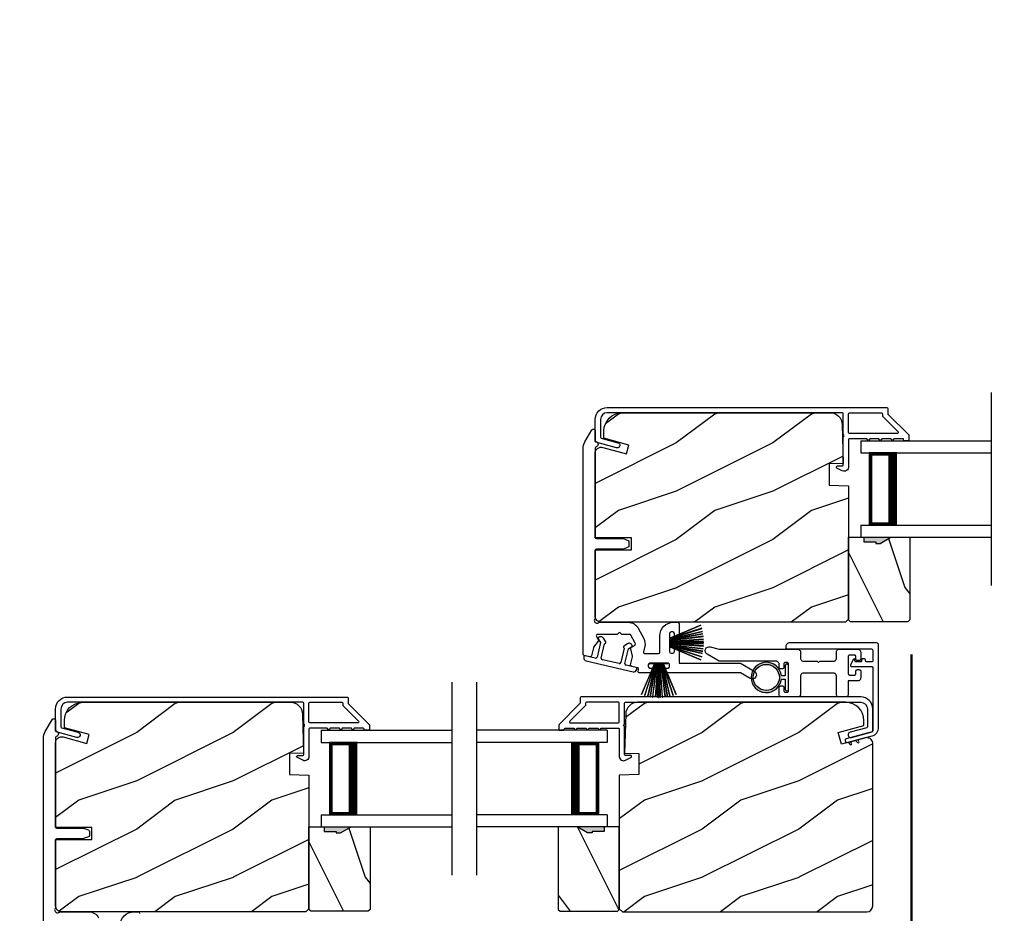
# Model space of a CAD drawing. Extents: x 3 to 343, y -951 to -863.
# Drawn here: x 244 to 254, y -909 to -899 of the extents above; entities that cross this region are included whole.
import ezdxf

# ---------------------------------------------------------------- set-up
doc = ezdxf.new("R2010")
doc.units = 0
doc.header["$LTSCALE"] = 2
doc.header["$MEASUREMENT"] = 0
doc.header["$PDMODE"] = 3
doc.layers.get('0').update_dxf_attribs({"linetype": 'CONTINUOUS'})
doc.layers.get('DEFPOINTS').update_dxf_attribs({"color": 3, "linetype": 'CONTINUOUS'})
doc.layers.add('Dim', color=7, linetype='CONTINUOUS')
doc.styles.get("Standard").update_dxf_attribs({"font": 'arial.ttf'})
doc.dimstyles.new('STANDARD X2', dxfattribs={"dimtxt": 0.48, "dimasz": 0.6, "dimexe": 0.125, "dimexo": 0.36, "dimgap": 0.18, "dimtad": 0, "dimdec": 4, "dimzin": 0, "dimdsep": 46, "dimlunit": 4, "dimtxsty": 'Standard', "dimcen": 0, "dimadec": 5, "dimazin": 0, "dimtfac": 1, "dimtdec": 4, "dimtofl": 0, "dimtmove": 0, "dimatfit": 3, "dimfxl": 1, "dimtolj": 1, "dimtzin": 0, "dimarcsym": 0})

# ---------------------------------------------------------------- blocks, each defined once
blk = doc.blocks.new('*D256')
at = {"layer": 'DEFPOINTS', "color": 0, "transparency": 16777216}
for p in [(246.389, -886.619), (260.654, -902.977), (264.573, -902.977)]:
    blk.add_point(p, dxfattribs=at)
at = {"layer": 'Dim', "color": 0, "lineweight": -2, "transparency": 16777216}
for p, q in [((246.749, -886.619), (264.698, -886.619)), ((264.573, -887.219), (264.573, -890.547)), ((264.573, -902.377), (264.573, -899.048)), ((261.014, -902.977), (264.698, -902.977))]:
    blk.add_line(p, q, dxfattribs=at)
at = {"layer": 'Dim', "color": 0, "transparency": 16777216}
for points in [[(264.473, -887.219), (264.673, -887.219), (264.573, -886.619)], [(264.473, -902.377), (264.673, -902.377), (264.573, -902.977)]]:
    blk.add_solid(points, dxfattribs=at)
at = {"layer": 'Dim', "color": 0, "transparency": 16777216, "insert": (264.573, -894.798), "char_height": 0.48, "attachment_point": 5, "rotation": 90}
blk.add_mtext('\\A1;JAMB WIDTH RIGHT SIDE', dxfattribs=at)
blk = doc.blocks.new('*D257')
at = {"layer": 'DEFPOINTS', "color": 0, "transparency": 16777216}
for p in [(246.389, -886.119), (260.654, -902.977), (266.573, -902.977)]:
    blk.add_point(p, dxfattribs=at)
at = {"layer": 'Dim', "color": 0, "lineweight": -2, "transparency": 16777216}
for p, q in [((246.749, -886.119), (266.698, -886.119)), ((266.573, -886.719), (266.573, -890.342)), ((266.573, -902.377), (266.573, -898.753)), ((261.014, -902.977), (266.698, -902.977))]:
    blk.add_line(p, q, dxfattribs=at)
at = {"layer": 'Dim', "color": 0, "transparency": 16777216}
for points in [[(266.473, -886.719), (266.673, -886.719), (266.573, -886.119)], [(266.473, -902.377), (266.673, -902.377), (266.573, -902.977)]]:
    blk.add_solid(points, dxfattribs=at)
at = {"layer": 'Dim', "color": 0, "transparency": 16777216, "insert": (266.573, -894.548), "char_height": 0.48, "attachment_point": 5, "rotation": 90}
blk.add_mtext('\\A1;ROUGH OPENING WIDTH\\PRIGHT SIDE', dxfattribs=at)
blk = doc.blocks.new('A$C6E241AF7')
for p, q in [((0, 1), (1.353, 1)), ((0, 0.875), (0, 1)), ((0, 0.875), (1.353, 0.875)), ((0.089, 0.125), (0.089, 0.875)), ((0.089, 0.875), (0.089, 0.875)), ((0.089, 0.875), (0.375, 0.875)), ((0, 0.125), (1.353, 0.125)), ((0, 0), (0, 0.125)), ((0.375, 0.125), (0.089, 0.125)), ((0, 0), (1.353, 0))]:
    blk.add_line(p, q)
for points, const_width in [([(0.33, 0.125), (0.33, 0.875)], 0.09), ([(0.089, 0.86), (0.33, 0.86)], 0.03), ([(0.104, 0.14), (0.104, 0.86)], 0.03), ([(0.089, 0.14), (0.33, 0.14)], 0.03)]:
    blk.add_lwpolyline(points, dxfattribs=dict(const_width=const_width))
blk = doc.blocks.new('*D226')
at = {"layer": 'DEFPOINTS', "color": 0, "transparency": 16777216}
for p in [(247.689, -908.609), (244.049, -911.609), (244.049, -919.044)]:
    blk.add_point(p, dxfattribs=at)
at = {"layer": 'Dim', "color": 0, "lineweight": -2, "transparency": 16777216}
for p, q in [((247.689, -908.969), (247.689, -919.169)), ((244.049, -911.969), (244.049, -919.169)), ((244.649, -919.044), (245.238, -919.044)), ((247.089, -919.044), (246.5, -919.044))]:
    blk.add_line(p, q, dxfattribs=at)
at = {"layer": 'Dim', "color": 0, "transparency": 16777216}
for points in [[(244.649, -918.944), (244.649, -919.144), (244.049, -919.044)], [(247.089, -918.944), (247.089, -919.144), (247.689, -919.044)]]:
    blk.add_solid(points, dxfattribs=at)
at = {"layer": 'Dim', "color": 0, "transparency": 16777216, "insert": (245.869, -919.044), "char_height": 0.48, "attachment_point": 5}
blk.add_mtext('\\A1;3{\\H1x;\\S5/8;}"', dxfattribs=at)
blk = doc.blocks.new('*D227')
at = {"layer": 'DEFPOINTS', "color": 0, "transparency": 16777216}
for p in [(247.678, -908.609), (249.649, -908.609), (247.678, -919.044)]:
    blk.add_point(p, dxfattribs=at)
at = {"layer": 'Dim', "color": 0, "lineweight": -2, "transparency": 16777216}
for p, q in [((247.678, -908.969), (247.678, -919.169)), ((249.649, -908.969), (249.649, -919.169)), ((247.078, -919.044), (246.478, -919.044)), ((250.249, -919.044), (250.849, -919.044))]:
    blk.add_line(p, q, dxfattribs=at)
at = {"layer": 'Dim', "color": 0, "transparency": 16777216}
for points in [[(247.078, -918.944), (247.078, -919.144), (247.678, -919.044)], [(250.249, -918.944), (250.249, -919.144), (249.649, -919.044)]]:
    blk.add_solid(points, dxfattribs=at)
at = {"layer": 'Dim', "color": 0, "transparency": 16777216, "insert": (248.663, -919.044), "char_height": 0.48, "attachment_point": 5}
blk.add_mtext('\\A1;DLO', dxfattribs=at)
blk = doc.blocks.new('A$C51B31A77')
for p, q in [((0.134, 0.508), (0.137, 0.512)), ((0.137, 0.512), (0.142, 0.516)), ((0.142, 0.516), (0.147, 0.519)), ((0.147, 0.519), (0.152, 0.52)), ((0.152, 0.52), (0.158, 0.521)), ((0.158, 0.521), (0.222, 0.521)), ((0.222, 0.521), (0.228, 0.52)), ((0.228, 0.52), (0.234, 0.519)), ((0.234, 0.519), (0.239, 0.516)), ((0.239, 0.516), (0.243, 0.512)), ((0.243, 0.512), (0.247, 0.508)), ((0.628, 0.508), (0.632, 0.512)), ((0.632, 0.512), (0.636, 0.516)), ((0.636, 0.516), (0.641, 0.519)), ((0.641, 0.519), (0.647, 0.52)), ((0.647, 0.52), (0.653, 0.521)), ((0.653, 0.521), (0.816, 0.521)), ((0.816, 0.521), (0.821, 0.52)), ((0.821, 0.52), (0.827, 0.519)), ((0.827, 0.519), (0.832, 0.516)), ((0.832, 0.516), (0.837, 0.512)), ((0.837, 0.512), (0.84, 0.508)), ((0.129, 0.497), (0.131, 0.503)), ((0.129, 0.491), (0.129, 0.497)), ((0.129, 0.354), (0.129, 0.491)), ((0.131, 0.503), (0.134, 0.508)), ((0.247, 0.508), (0.25, 0.503)), ((0.25, 0.503), (0.252, 0.497)), ((0.252, 0.497), (0.252, 0.491)), ((0.252, 0.491), (0.252, 0.303)), ((0.623, 0.497), (0.625, 0.503)), ((0.623, 0.491), (0.623, 0.497)), ((0.623, 0.303), (0.623, 0.491)), ((0.625, 0.503), (0.628, 0.508)), ((0.747, 0.46), (0.746, 0.457)), ((0.746, 0.457), (0.746, 0.18)), ((0.748, 0.462), (0.747, 0.46)), ((0.749, 0.465), (0.748, 0.462)), ((0.751, 0.467), (0.749, 0.465)), ((0.753, 0.469), (0.751, 0.467)), ((0.756, 0.47), (0.753, 0.469)), ((0.758, 0.471), (0.756, 0.47)), ((0.761, 0.472), (0.758, 0.471)), ((0.781, 0.472), (0.761, 0.472)), ((0.784, 0.471), (0.781, 0.472)), ((0.787, 0.47), (0.784, 0.471)), ((0.789, 0.469), (0.787, 0.47)), ((0.792, 0.467), (0.789, 0.469)), ((0.793, 0.465), (0.792, 0.467)), ((0.795, 0.462), (0.793, 0.465)), ((0.796, 0.46), (0.795, 0.462)), ((0.796, 0.457), (0.796, 0.46)), ((0.796, 0.422), (0.796, 0.457)), ((0.796, 0.419), (0.796, 0.422)), ((0.797, 0.416), (0.796, 0.419)), ((0.798, 0.414), (0.797, 0.416)), ((0.8, 0.412), (0.798, 0.414)), ((0.802, 0.41), (0.8, 0.412)), ((0.805, 0.408), (0.802, 0.41)), ((0.808, 0.408), (0.805, 0.408)), ((0.836, 0.408), (0.833, 0.408)), ((0.839, 0.41), (0.836, 0.408)), ((0.841, 0.412), (0.839, 0.41)), ((0.84, 0.508), (0.843, 0.503)), ((0.843, 0.414), (0.841, 0.412)), ((0.843, 0.503), (0.845, 0.497)), ((0.844, 0.416), (0.843, 0.414)), ((0.845, 0.419), (0.844, 0.416)), ((0.845, 0.497), (0.845, 0.491)), ((0.845, 0.491), (0.845, 0.422)), ((0.845, 0.422), (0.845, 0.419)), ((0, 0.324), (0.001, 0.33)), ((0, 0.252), (0, 0.324)), ((0.001, 0.33), (0.002, 0.336)), ((0.002, 0.336), (0.005, 0.341)), ((0.005, 0.341), (0.009, 0.345)), ((0.009, 0.345), (0.013, 0.349)), ((0.013, 0.349), (0.018, 0.352)), ((0.018, 0.352), (0.024, 0.353)), ((0.024, 0.353), (0.03, 0.354)), ((0.03, 0.354), (0.129, 0.354)), ((0.811, 0.407), (0.808, 0.408)), ((0.83, 0.407), (0.811, 0.407)), ((0.833, 0.408), (0.83, 0.407)), ((0.002, 0.244), (0, 0.252)), ((0.004, 0.242), (0.002, 0.244)), ((0.007, 0.24), (0.004, 0.242)), ((0.009, 0.238), (0.007, 0.24)), ((0.012, 0.238), (0.009, 0.238)), ((0.015, 0.237), (0.012, 0.238)), ((0.035, 0.237), (0.015, 0.237)), ((0.037, 0.238), (0.035, 0.237)), ((0.04, 0.238), (0.037, 0.238)), ((0.043, 0.24), (0.04, 0.238)), ((0.045, 0.242), (0.043, 0.24)), ((0.047, 0.244), (0.045, 0.242)), ((0.048, 0.246), (0.047, 0.244)), ((0.049, 0.249), (0.048, 0.246)), ((0.05, 0.283), (0.049, 0.28)), ((0.049, 0.28), (0.049, 0.252)), ((0.049, 0.252), (0.049, 0.249)), ((0.051, 0.285), (0.05, 0.283)), ((0.052, 0.288), (0.051, 0.285)), ((0.054, 0.29), (0.052, 0.288)), ((0.056, 0.292), (0.054, 0.29)), ((0.059, 0.293), (0.056, 0.292)), ((0.061, 0.294), (0.059, 0.293)), ((0.064, 0.295), (0.061, 0.294)), ((0.114, 0.295), (0.064, 0.295)), ((0.117, 0.294), (0.114, 0.295)), ((0.119, 0.293), (0.117, 0.294)), ((0.122, 0.292), (0.119, 0.293)), ((0.124, 0.29), (0.122, 0.292)), ((0.126, 0.288), (0.124, 0.29)), ((0.127, 0.285), (0.126, 0.288)), ((0.128, 0.283), (0.127, 0.285)), ((0.128, 0.099), (0.128, 0.283)), ((0.252, 0.303), (0.253, 0.298)), ((0.253, 0.298), (0.254, 0.292)), ((0.254, 0.292), (0.257, 0.287)), ((0.257, 0.287), (0.261, 0.282)), ((0.261, 0.282), (0.265, 0.279)), ((0.265, 0.279), (0.27, 0.276)), ((0.27, 0.276), (0.276, 0.274)), ((0.276, 0.274), (0.282, 0.274)), ((0.282, 0.274), (0.593, 0.274)), ((0.593, 0.274), (0.599, 0.274)), ((0.599, 0.274), (0.605, 0.276)), ((0.605, 0.276), (0.61, 0.279)), ((0.61, 0.279), (0.614, 0.282)), ((0.614, 0.282), (0.618, 0.287)), ((0.618, 0.287), (0.621, 0.292)), ((0.621, 0.292), (0.622, 0.298)), ((0.622, 0.298), (0.623, 0.303)), ((0.796, 0.217), (0.797, 0.22)), ((0.796, 0.214), (0.796, 0.217)), ((0.796, 0.18), (0.796, 0.214)), ((0.797, 0.22), (0.798, 0.223)), ((0.798, 0.223), (0.8, 0.225)), ((0.8, 0.225), (0.802, 0.227)), ((0.802, 0.227), (0.805, 0.228)), ((0.805, 0.228), (0.808, 0.229)), ((0.808, 0.229), (0.811, 0.229)), ((0.811, 0.229), (0.83, 0.229)), ((0.83, 0.229), (0.833, 0.229)), ((0.833, 0.229), (0.836, 0.228)), ((0.836, 0.228), (0.839, 0.227)), ((0.839, 0.227), (0.841, 0.225)), ((0.841, 0.225), (0.843, 0.223)), ((0.843, 0.223), (0.844, 0.22)), ((0.844, 0.22), (0.845, 0.217)), ((0.845, 0.217), (0.845, 0.214)), ((0.845, 0.214), (0.845, 0.18)), ((0.002, 0.138), (0, 0.129)), ((0, 0.056), (0, 0.129)), ((0.001, 0.135), (0.002, 0.138)), ((0.002, 0.138), (0.004, 0.14)), ((0.004, 0.14), (0.007, 0.142)), ((0.007, 0.142), (0.009, 0.143)), ((0.009, 0.143), (0.012, 0.144)), ((0.012, 0.144), (0.015, 0.144)), ((0.015, 0.144), (0.035, 0.144)), ((0.035, 0.144), (0.037, 0.144)), ((0.037, 0.144), (0.04, 0.143)), ((0.04, 0.143), (0.043, 0.142)), ((0.043, 0.142), (0.045, 0.14)), ((0.045, 0.14), (0.047, 0.138)), ((0.047, 0.138), (0.048, 0.135)), ((0.048, 0.135), (0.049, 0.132)), ((0.049, 0.132), (0.049, 0.129)), ((0.049, 0.129), (0.049, 0.102)), ((0.253, 0.126), (0.252, 0.121)), ((0.252, 0.121), (0.252, 0.056)), ((0.254, 0.132), (0.253, 0.126)), ((0.257, 0.137), (0.254, 0.132)), ((0.261, 0.142), (0.257, 0.137)), ((0.265, 0.145), (0.261, 0.142)), ((0.27, 0.148), (0.265, 0.145)), ((0.276, 0.15), (0.27, 0.148)), ((0.282, 0.15), (0.276, 0.15)), ((0.423, 0.15), (0.282, 0.15)), ((0.437, 0.165), (0.423, 0.15)), ((0.452, 0.15), (0.437, 0.165)), ((0.593, 0.15), (0.452, 0.15)), ((0.599, 0.15), (0.593, 0.15)), ((0.605, 0.148), (0.599, 0.15)), ((0.61, 0.145), (0.605, 0.148)), ((0.614, 0.142), (0.61, 0.145)), ((0.618, 0.137), (0.614, 0.142)), ((0.621, 0.132), (0.618, 0.137)), ((0.622, 0.126), (0.621, 0.132)), ((0.623, 0.121), (0.622, 0.126)), ((0.623, 0.056), (0.623, 0.121)), ((0.746, 0.18), (0.747, 0.177)), ((0.747, 0.177), (0.748, 0.174)), ((0.748, 0.174), (0.749, 0.172)), ((0.749, 0.172), (0.751, 0.169)), ((0.751, 0.169), (0.753, 0.168)), ((0.753, 0.168), (0.756, 0.166)), ((0.756, 0.166), (0.758, 0.165)), ((0.758, 0.165), (0.761, 0.165)), ((0.761, 0.165), (0.781, 0.165)), ((0.781, 0.165), (0.784, 0.165)), ((0.784, 0.165), (0.787, 0.166)), ((0.787, 0.166), (0.789, 0.168)), ((0.789, 0.168), (0.792, 0.169)), ((0.792, 0.169), (0.793, 0.172)), ((0.793, 0.172), (0.795, 0.174)), ((0.795, 0.174), (0.796, 0.177)), ((0.796, 0.177), (0.796, 0.18)), ((0.845, 0.18), (0.846, 0.174)), ((0.846, 0.174), (0.848, 0.169)), ((0.848, 0.169), (0.85, 0.163)), ((0.85, 0.163), (0.854, 0.159)), ((0.854, 0.159), (0.858, 0.155)), ((0.858, 0.155), (0.864, 0.152)), ((0.864, 0.152), (0.869, 0.151)), ((0.869, 0.151), (0.875, 0.15)), ((0.875, 0.15), (1.467, 0.15)), ((1.467, 0.15), (1.59, 0.079)), ((0.001, 0.051), (0, 0.056)), ((0.002, 0.045), (0.001, 0.051)), ((0.005, 0.04), (0.002, 0.045)), ((0.009, 0.035), (0.005, 0.04)), ((0.013, 0.032), (0.009, 0.035)), ((0.018, 0.029), (0.013, 0.032)), ((0.024, 0.027), (0.018, 0.029)), ((0.03, 0.027), (0.024, 0.027)), ((0.222, 0.027), (0.03, 0.027)), ((0.049, 0.102), (0.05, 0.099)), ((0.05, 0.099), (0.051, 0.096)), ((0.051, 0.096), (0.052, 0.094)), ((0.052, 0.094), (0.054, 0.091)), ((0.054, 0.091), (0.056, 0.089)), ((0.056, 0.089), (0.059, 0.088)), ((0.059, 0.088), (0.061, 0.087)), ((0.061, 0.087), (0.064, 0.087)), ((0.064, 0.087), (0.114, 0.087)), ((0.114, 0.087), (0.117, 0.087)), ((0.117, 0.087), (0.119, 0.088)), ((0.119, 0.088), (0.122, 0.089)), ((0.122, 0.089), (0.124, 0.091)), ((0.124, 0.091), (0.126, 0.094)), ((0.126, 0.094), (0.127, 0.096)), ((0.127, 0.096), (0.128, 0.099)), ((0.228, 0.027), (0.222, 0.027)), ((0.234, 0.029), (0.228, 0.027)), ((0.239, 0.032), (0.234, 0.029)), ((0.243, 0.035), (0.239, 0.032)), ((0.247, 0.04), (0.243, 0.035)), ((0.25, 0.045), (0.247, 0.04)), ((0.252, 0.051), (0.25, 0.045)), ((0.252, 0.056), (0.252, 0.051)), ((0.623, 0.051), (0.623, 0.056)), ((0.625, 0.045), (0.623, 0.051)), ((0.628, 0.04), (0.625, 0.045)), ((0.632, 0.035), (0.628, 0.04)), ((0.636, 0.032), (0.632, 0.035)), ((0.641, 0.029), (0.636, 0.032)), ((0.647, 0.027), (0.641, 0.029)), ((0.653, 0.027), (0.647, 0.027)), ((1.467, 0.027), (0.653, 0.027)), ((1.558, 0.001), (1.467, 0.027)), ((1.573, 0), (1.558, 0.001)), ((1.588, 0.004), (1.573, 0)), ((1.6, 0.013), (1.588, 0.004)), ((1.59, 0.079), (1.602, 0.069)), ((1.608, 0.026), (1.6, 0.013)), ((1.602, 0.069), (1.609, 0.056)), ((1.611, 0.041), (1.608, 0.026)), ((1.609, 0.056), (1.611, 0.041))]:
    blk.add_line(p, q)
blk = doc.blocks.new('A$C213E3FBD')
for p, q in [((0.102, 0.264), (0.101, 0.263)), ((0.103, 0.251), (0.133, 0.221)), ((0.133, 0.221), (0.133, 0.065)), ((0.186, 0.238), (0.153, 0.27)), ((0.178, 0.216), (0.186, 0.224)), ((0.178, 0.065), (0.178, 0.216)), ((0.41, 0.27), (0.377, 0.238)), ((0.377, 0.224), (0.385, 0.216)), ((0.385, 0.216), (0.385, 0.065)), ((0.43, 0.221), (0.46, 0.251)), ((0.43, 0.065), (0.43, 0.221)), ((0.462, 0.263), (0.461, 0.264)), ((0, 0.04), (0, 0.032)), ((0.118, 0.05), (0.01, 0.05)), ((0.37, 0.05), (0.193, 0.05)), ((0.553, 0.05), (0.445, 0.05)), ((0.563, 0.032), (0.563, 0.04)), ((0.032, 0), (0.531, 0))]:
    blk.add_line(p, q)
for centre, radius, start, end in [((0.11, 0.258), 0.01, 150, 225), ((0.13, 0.247), 0.0326, 45, 150), ((0.179, 0.231), 0.01, 315, 45), ((0.385, 0.231), 0.01, 135, 225), ((0.433, 0.247), 0.0326, 30, 135), ((0.453, 0.258), 0.01, 315, 30), ((0.01, 0.04), 0.01, 90, 180), ((0.032, 0.032), 0.032, 180, 270), ((0.118, 0.065), 0.015, 270, 0), ((0.193, 0.065), 0.015, 180, 270), ((0.37, 0.065), 0.015, 270, 0), ((0.445, 0.065), 0.015, 180, 270), ((0.531, 0.032), 0.032, 270, 0), ((0.553, 0.04), 0.01, 0, 90)]:
    blk.add_arc(centre, radius, start, end)
blk = doc.blocks.new('A$C5AAE0589')
blk.add_blockref('A$C213E3FBD', (0, 0))
blk = doc.blocks.new('A$C33282C36')
for p, q in [((0.475, 1.123), (0.535, 0.78)), ((0.536, 0.78), (0.475, 1.123)), ((0.5, 1.126), (0.542, 0.78)), ((0.543, 0.78), (0.501, 1.126)), ((0.529, 1.129), (0.553, 0.78)), ((0.554, 0.78), (0.53, 1.129)), ((0.551, 1.13), (0.557, 0.78)), ((0.558, 0.78), (0.552, 1.13)), ((0.563, 1.13), (0.563, 0.78)), ((0.568, 0.78), (0.568, 1.13)), ((0.578, 1.13), (0.572, 0.78)), ((0.573, 0.78), (0.579, 1.13)), ((0.6, 1.129), (0.576, 0.78)), ((0.577, 0.78), (0.601, 1.129)), ((0.629, 1.126), (0.587, 0.78)), ((0.588, 0.78), (0.63, 1.126)), ((0.655, 1.123), (0.594, 0.78)), ((0.595, 0.78), (0.656, 1.123)), ((0.385, 1.101), (0.521, 0.78)), ((0.522, 0.78), (0.386, 1.101)), ((0.417, 1.11), (0.524, 0.78)), ((0.525, 0.78), (0.418, 1.111)), ((0.451, 1.118), (0.529, 0.78)), ((0.53, 0.78), (0.452, 1.119)), ((0.678, 1.119), (0.6, 0.78)), ((0.601, 0.78), (0.679, 1.118)), ((0.712, 1.111), (0.605, 0.78)), ((0.606, 0.78), (0.713, 1.11)), ((0.744, 1.101), (0.608, 0.78)), ((0.609, 0.78), (0.745, 1.101)), ((0.472, 0.78), (0.472, 0.777)), ((0.521, 0.78), (0.472, 0.78)), ((0.472, 0.777), (0.658, 0.777)), ((0.524, 0.78), (0.522, 0.78)), ((0.529, 0.78), (0.525, 0.78)), ((0.535, 0.78), (0.53, 0.78)), ((0.542, 0.78), (0.536, 0.78)), ((0.553, 0.78), (0.543, 0.78)), ((0.557, 0.78), (0.554, 0.78)), ((0.563, 0.78), (0.558, 0.78)), ((0.572, 0.78), (0.568, 0.78)), ((0.576, 0.78), (0.573, 0.78)), ((0.587, 0.78), (0.577, 0.78)), ((0.594, 0.78), (0.588, 0.78)), ((0.6, 0.78), (0.595, 0.78)), ((0.605, 0.78), (0.601, 0.78)), ((0.608, 0.78), (0.606, 0.78)), ((0.658, 0.78), (0.609, 0.78)), ((0.658, 0.777), (0.658, 0.78))]:
    blk.add_line(p, q)
for start, end in [(99.1156, 99.2171), (96.5475, 96.6489), (93.5884, 93.6898), (91.3679, 91.4693), (89.7465, 90.2535), (88.5307, 88.6321), (86.3102, 86.4116), (83.3511, 83.4525), (80.7829, 80.8844), (108.4621, 108.5638), (105.0854, 105.1869), (101.5776, 101.6791), (78.3209, 78.4224), (74.8131, 74.9146), (71.4362, 71.5379)]:
    blk.add_arc((0.565, 0.565), 0.565, start, end)
blk = doc.blocks.new('A$C7CF641F7')
h = blk.add_hatch(color=256)
h.dxf.hatch_style = 1
h.paths.add_polyline_path([(0.022, 0.231, -0.38367), (0.143, 0.365, -0.133517), (0.143, 0.387, 0.902966), (0.139, 0.075, 0.055914), (0.174, 0.075), (0.174, 0.075, 0.739093), (0.23, 0.37), (0.221, 0.355, -0.030991), (0.218, 0.351, -0.281053), (0.291, 0.231, -1)])
h.paths.add_polyline_path([(0.143, 0.387, 0.133517), (0.143, 0.365, -0.146089), (0.218, 0.351, 0.030991), (0.221, 0.355), (0.23, 0.37, 0.145009)])
for p, q in [((0.139, 0.035), (0.034, 0.035)), ((0.034, 0), (0.279, 0)), ((0.139, 0.075), (0.139, 0.035)), ((0.174, 0.035), (0.174, 0.075)), ((0.279, 0.035), (0.174, 0.035))]:
    blk.add_line(p, q)
blk.add_circle((0.157, 0.231), 0.135)
for centre, radius, start, end in [((0.157, 0.231), 0.157, 276.4006, 263.5994), ((0.034, 0.018), 0.0175, 90.0038, 269.9962), ((0.279, 0.018), 0.0175, 270.0048, 89.9952)]:
    blk.add_arc(centre, radius, start, end)
blk = doc.blocks.new('*D221')
at = {"layer": 'DEFPOINTS', "color": 0, "transparency": 16777216}
for p in [(253.289, -905.609), (249.649, -908.609), (249.649, -919.044)]:
    blk.add_point(p, dxfattribs=at)
at = {"layer": 'Dim', "color": 0, "lineweight": -2, "transparency": 16777216}
for p, q in [((253.289, -905.969), (253.289, -919.169)), ((249.649, -908.969), (249.649, -919.169)), ((250.249, -919.044), (250.838, -919.044)), ((252.689, -919.044), (252.1, -919.044))]:
    blk.add_line(p, q, dxfattribs=at)
at = {"layer": 'Dim', "color": 0, "transparency": 16777216}
for points in [[(250.249, -918.944), (250.249, -919.144), (249.649, -919.044)], [(252.689, -918.944), (252.689, -919.144), (253.289, -919.044)]]:
    blk.add_solid(points, dxfattribs=at)
at = {"layer": 'Dim', "color": 0, "transparency": 16777216, "insert": (251.469, -919.044), "char_height": 0.48, "attachment_point": 5}
blk.add_mtext('\\A1;3{\\H1x;\\S5/8;}"', dxfattribs=at)
blk = doc.blocks.new('*D222')
at = {"layer": 'DEFPOINTS', "color": 0, "transparency": 16777216}
for p in [(253.278, -905.609), (255.249, -905.609), (253.278, -919.044)]:
    blk.add_point(p, dxfattribs=at)
at = {"layer": 'Dim', "color": 0, "lineweight": -2, "transparency": 16777216}
for p, q in [((253.278, -905.969), (253.278, -919.169)), ((255.249, -905.969), (255.249, -919.169)), ((252.678, -919.044), (252.078, -919.044)), ((255.849, -919.044), (256.449, -919.044))]:
    blk.add_line(p, q, dxfattribs=at)
at = {"layer": 'Dim', "color": 0, "transparency": 16777216}
for points in [[(252.678, -918.944), (252.678, -919.144), (253.278, -919.044)], [(255.849, -918.944), (255.849, -919.144), (255.249, -919.044)]]:
    blk.add_solid(points, dxfattribs=at)
at = {"layer": 'Dim', "color": 0, "transparency": 16777216, "insert": (254.263, -919.044), "char_height": 0.48, "attachment_point": 5}
blk.add_mtext('\\A1;DLO', dxfattribs=at)

msp = doc.modelspace()

# ---------------------------------------------------------------- hatches: boundary and pattern name
h = msp.add_hatch()
h.set_pattern_fill('WOOD2', color=256, style=0)
h.set_pattern_definition([(216.8699, (-209.75207, -908.47848), (2.99999992, 2.00000012), [0.5, -4.5]), (206.5651, (-209.15207, -908.7785), (-0.99999916, -1.0000013), [1.118034, -1.118034]), (198.4349, (-209.15207, -909.27848), (-2.00000043, -0.9999984), [0.632456, -2.529822])])
edge = h.paths.add_edge_path()
edge.add_line((250.00911, -904.75983), (250.00911, -904.02583))
edge.add_line((250.00911, -904.02583), (250.00911, -903.88323))
edge.add_arc((250.07161, -903.88323), 0.0625, 75, 180, ccw=False)
edge.add_line((250.08778, -903.82286), (250.33411, -903.88887))
edge.add_line((250.33411, -903.88887), (250.35844, -903.79805))
edge.add_line((250.35844, -903.79805), (250.10011, -903.72883))
edge.add_line((250.10011, -903.72883), (250.10011, -903.65183))
edge.add_arc((250.28811, -903.65183), 0.188, 90, 180, ccw=False)
edge.add_line((250.28811, -903.46383), (252.44211, -903.46383))
edge.add_arc((252.44211, -903.58983), 0.126, 1.500369, 90, ccw=False)
edge.add_line((252.56807, -903.58653), (252.57863, -903.98967))
edge.add_line((252.57863, -903.98967), (252.43101, -903.99483))
edge.add_line((252.43101, -903.99483), (252.43101, -904.21263))
edge.add_line((252.43101, -904.21263), (252.63411, -904.21972))
edge.add_line((252.63411, -904.21972), (252.63411, -905.60283))
edge.add_line((252.63411, -905.60283), (252.60211, -905.63483))
edge.add_line((252.60211, -905.63483), (250.07211, -905.63483))
edge.add_arc((250.07211, -905.57183), 0.063, 180, 270, ccw=False)
edge.add_line((250.00911, -905.57183), (250.00911, -904.88483))
edge.add_line((250.00911, -904.88483), (250.38411, -904.88483))
edge.add_line((250.38411, -904.88483), (250.38411, -904.75983))
edge.add_line((250.38411, -904.75983), (250.00911, -904.75983))
h = msp.add_hatch()
h.set_pattern_fill('WOOD2', color=256, angle=90, style=0)
h.set_pattern_definition([(306.8699, (302.2146, -1308.27606), (-2.00000012, 2.99999992), [0.5, -4.5]), (296.5651, (302.5146, -1307.67606), (1.0000013, -0.99999916), [1.118034, -1.118034]), (288.4349, (303.0146, -1307.67606), (0.9999984, -2.00000043), [0.632456, -2.529822])])
h.paths.add_polyline_path([(253.24661, -905.62891), (252.65411, -905.62891), (252.63411, -905.60891), (252.63411, -904.75391), (252.79011, -904.75391), (252.79011, -904.80091), (252.91511, -904.80091), (252.91511, -904.81691), (252.96211, -904.81691), (253.07123, -904.75391), (253.26661, -904.75391), (253.26661, -905.60891)])
h = msp.add_hatch(color=256)
h.dxf.hatch_style = 1
h.paths.add_polyline_path([(252.79011, -904.75383), (252.79011, -904.80091), (252.91511, -904.80091), (252.91511, -904.81691), (252.96211, -904.81691), (253.07137, -904.75383)])
h = msp.add_hatch()
h.set_pattern_fill('WOOD2', color=256, style=0)
h.set_pattern_definition([(216.8699, (-215.34114, -911.47863), (2.99999992, 2.00000012), [0.5, -4.5]), (206.5651, (-214.74114, -911.77863), (-0.99999916, -1.0000013), [1.118034, -1.118034]), (198.4349, (-214.74114, -912.27863), (-2.00000043, -0.9999984), [0.632456, -2.529822])])
edge = h.paths.add_edge_path()
edge.add_line((244.42004, -907.75998), (244.42004, -907.02598))
edge.add_line((244.42004, -907.02598), (244.42004, -906.88338))
edge.add_arc((244.48254, -906.88338), 0.0625, 75, 180, ccw=False)
edge.add_line((244.49872, -906.82301), (244.74504, -906.88901))
edge.add_line((244.74504, -906.88901), (244.76937, -906.7982))
edge.add_line((244.76937, -906.7982), (244.51104, -906.72898))
edge.add_line((244.51104, -906.72898), (244.51104, -906.65198))
edge.add_arc((244.69904, -906.65198), 0.188, 90, 180, ccw=False)
edge.add_line((244.69904, -906.46398), (246.85304, -906.46398))
edge.add_arc((246.85304, -906.58998), 0.126, 1.500369, 90, ccw=False)
edge.add_line((246.979, -906.58668), (246.98956, -906.98982))
edge.add_line((246.98956, -906.98982), (246.84194, -906.99498))
edge.add_line((246.84194, -906.99498), (246.84194, -907.21278))
edge.add_line((246.84194, -907.21278), (247.04504, -907.21987))
edge.add_line((247.04504, -907.21987), (247.04504, -908.60298))
edge.add_line((247.04504, -908.60298), (247.01304, -908.63498))
edge.add_line((247.01304, -908.63498), (244.48304, -908.63498))
edge.add_arc((244.48304, -908.57198), 0.063, 180, 270, ccw=False)
edge.add_line((244.42004, -908.57198), (244.42004, -907.88498))
edge.add_line((244.42004, -907.88498), (244.79504, -907.88498))
edge.add_line((244.79504, -907.88498), (244.79504, -907.75998))
edge.add_line((244.79504, -907.75998), (244.42004, -907.75998))
h = msp.add_hatch()
h.set_pattern_fill('WOOD2', color=256, style=0)
h.set_pattern_definition([(216.8699, (-209.48258, -905.47848), (2.99999992, 2.00000012), [0.5, -4.5]), (206.5651, (-208.88258, -905.7785), (-0.99999916, -1.0000013), [1.118034, -1.118034]), (198.4349, (-208.88258, -906.27848), (-2.00000043, -0.9999984), [0.632456, -2.529822])])
edge = h.paths.add_edge_path()
edge.add_line((250.25911, -907.21972), (250.25911, -908.60283))
edge.add_line((250.25911, -908.60283), (250.29111, -908.63483))
edge.add_line((250.29111, -908.63483), (252.82111, -908.63483))
edge.add_arc((252.82111, -908.57183), 0.063, 270, 360)
edge.add_line((252.88411, -908.57183), (252.88411, -907.83783))
edge.add_line((252.88411, -907.83783), (252.88411, -907.02583))
edge.add_line((252.88411, -907.02583), (252.88411, -906.88323))
edge.add_arc((252.82138, -906.89346), 0.06356, 9.257168, 104.531003)
edge.add_line((252.80543, -906.83193), (252.55911, -906.89794))
edge.add_line((252.55911, -906.89794), (252.52675, -906.77719))
edge.add_line((252.52675, -906.77719), (252.79311, -906.70583))
edge.add_line((252.79311, -906.70583), (252.79311, -906.65183))
edge.add_arc((252.60511, -906.65183), 0.188, 0, 90)
edge.add_line((252.60511, -906.46383), (250.4511, -906.46383))
edge.add_arc((250.4511, -906.58983), 0.126, 90, 178.499631)
edge.add_line((250.32515, -906.58653), (250.31459, -906.98967))
edge.add_line((250.31459, -906.98967), (250.46221, -906.99483))
edge.add_line((250.46221, -906.99483), (250.46221, -907.21263))
edge.add_line((250.46221, -907.21263), (250.25911, -907.21972))
h = msp.add_hatch()
h.set_pattern_fill('WOOD2', color=256, angle=90, style=0)
h.set_pattern_definition([(306.8699, (296.62554, -1311.27621), (-2.00000012, 2.99999992), [0.5, -4.5]), (296.5651, (296.92554, -1310.6762), (1.0000013, -0.99999916), [1.118034, -1.118034]), (288.4349, (297.42554, -1310.6762), (0.9999984, -2.00000043), [0.632456, -2.529822])])
h.paths.add_polyline_path([(247.65754, -908.62906), (247.06504, -908.62906), (247.04504, -908.60906), (247.04504, -907.75406), (247.20104, -907.75406), (247.20104, -907.80106), (247.32604, -907.80106), (247.32604, -907.81706), (247.37304, -907.81706), (247.48216, -907.75406), (247.67754, -907.75406), (247.67754, -908.60906)])
h = msp.add_hatch(color=256)
h.dxf.hatch_style = 1
h.paths.add_polyline_path([(247.20104, -907.75398), (247.20104, -907.80106), (247.32604, -907.80106), (247.32604, -907.81706), (247.37304, -907.81706), (247.48231, -907.75398)])
h = msp.add_hatch()
h.set_pattern_fill('WOOD2', color=256, angle=90, style=0)
h.set_pattern_definition([(306.8699, (302.4841, -1305.27606), (-2.00000012, 2.99999992), [0.5, -4.5]), (296.5651, (302.7841, -1304.67606), (1.0000013, -0.99999916), [1.118034, -1.118034]), (288.4349, (303.2841, -1304.67606), (0.9999984, -2.00000043), [0.632456, -2.529822])])
h.paths.add_polyline_path([(249.64661, -908.62891), (250.23911, -908.62891), (250.25911, -908.60891), (250.25911, -907.75391), (250.10311, -907.75391), (250.10311, -907.80091), (249.97811, -907.80091), (249.97811, -907.81691), (249.93111, -907.81691), (249.82199, -907.75391), (249.62661, -907.75391), (249.62661, -908.60891)])
h = msp.add_hatch(color=256)
h.dxf.hatch_style = 1
h.paths.add_polyline_path([(249.82184, -907.75383), (249.93111, -907.81691), (249.97811, -907.81691), (249.97811, -907.80091), (250.10311, -907.80091), (250.10311, -907.75383)])

# ---------------------------------------------------------------- linework, layer by layer
for p, q in [((254.11215, -903.25383), (254.11215, -905.25383)), ((248.52308, -906.25398), (248.52308, -908.25398)), ((248.78107, -906.25383), (248.78107, -908.25383))]:
    msp.add_line(p, q)
for points in [[(250.01652, -903.7702, -0.33937777), (250.00911, -903.76054), (250.00911, -903.53383, -0.41421356), (250.13411, -903.40883), (253.0286, -903.40883, -0.41421356), (253.0386, -903.41883), (253.0386, -903.47068, 0.19891237), (253.04153, -903.47775), (253.25618, -903.6924, -0.19891237), (253.25911, -903.69947), (253.25911, -903.74383, -0.41421356), (253.24911, -903.75383), (253.21411, -903.75383, -0.41421356), (253.20411, -903.74383), (253.20411, -903.74246, 0.41421356), (253.19411, -903.73246), (253.10371, -903.73246, -1), (253.07371, -903.73246), (252.97871, -903.73246, -1), (252.94871, -903.73246), (252.85371, -903.73246, -1), (252.82371, -903.73246), (252.64411, -903.73246, 0.41421356), (252.63411, -903.74246), (252.63411, -904.02446, -0.56002691), (252.56868, -904.06455), (252.51366, -904.03652, -0.78833643), (252.51911, -904.01383), (252.56911, -904.01383, 0.41421356), (252.57911, -904.00383), (252.57911, -903.71246, 1), (252.57911, -903.69246), (252.57911, -903.47383, 0.41421356), (252.56911, -903.46383), (250.13411, -903.46383, 0.41421356), (250.06411, -903.53383), (250.06411, -903.71835, 0.33937777), (250.07152, -903.72801), (250.24375, -903.77421, -1), (250.2295, -903.82733)], [(250.00911, -904.75983), (250.00911, -904.02583), (250.00911, -903.88323, -0.49314543), (250.08778, -903.82286), (250.33411, -903.88887), (250.35844, -903.79805), (250.10011, -903.72883), (250.10011, -903.65183, -0.41421356), (250.28811, -903.46383), (252.44211, -903.46383, -0.40656438), (252.56807, -903.58653), (252.57863, -903.98967), (252.43101, -903.99483), (252.43101, -904.21263), (252.63411, -904.21972), (252.63411, -905.60283), (252.60211, -905.63483), (250.07211, -905.63483, -0.41421356), (250.00911, -905.57183), (250.00911, -904.88483), (250.38411, -904.88483), (250.38411, -904.75983)], [(252.63411, -903.47383, -0.41421356), (252.64411, -903.46383), (252.9736, -903.46383, -0.41421356), (252.9836, -903.47383), (252.9836, -903.49347, 0.19891237), (252.98653, -903.50054), (253.14639, -903.66039, -0.66817864), (253.13932, -903.67746), (252.64411, -903.67746, -0.41421356), (252.63411, -903.66746)], [(250.81348, -905.95483, 0.41421356), (250.82911, -905.9392), (250.82911, -905.90545, -0.41421356), (250.84473, -905.88983), (250.86348, -905.88983, -0.41421356), (250.87911, -905.90545), (250.87911, -906.05945), (251.51513, -906.05945), (251.65761, -906.14171, -0.99737539), (251.6148, -906.2163), (251.51513, -906.15945), (250.72973, -906.15945, -0.41421356), (250.71411, -906.14383), (250.71411, -906.12508, -0.41421356), (250.72973, -906.10945), (250.76348, -906.10945, 0.41421356), (250.77911, -906.09383), (250.77911, -906.07508, 0.41421356), (250.76348, -906.05945), (250.57473, -906.05945, 0.41421356), (250.55911, -906.07508), (250.55911, -906.09383, 0.41421356), (250.57473, -906.10945), (250.60848, -906.10945, -0.41421356), (250.62411, -906.12508), (250.62411, -906.14383, -0.41421356), (250.60848, -906.15945), (250.47132, -906.15945, -0.48234275), (250.4561, -906.14031), (250.45941, -906.12596, 0.41421356), (250.4477, -906.10722), (250.38745, -906.09331, -0.41421356), (250.37574, -906.07457), (250.39494, -905.99137, 0.10951781), (250.395, -905.9846), (250.37923, -905.91037, -0.31529879), (250.38623, -905.89387), (250.41723, -905.8745, 0.19891237), (250.42417, -905.86477), (250.42494, -905.86142, 0.18082946), (250.42352, -905.85057), (250.37967, -905.76812, 0.27732454), (250.36588, -905.75983), (250.28516, -905.75983), (250.26809, -905.74275, 0.41421356), (250.25394, -905.74275), (250.23687, -905.75983), (250.03494, -905.75983, 0.58904501), (250.02169, -905.78373), (250.04067, -905.81409, -0.31529879), (250.03973, -905.83199), (249.99301, -905.89179, 0.10951781), (249.99009, -905.8979), (249.97089, -905.9811, -0.41421356), (249.95215, -905.99281), (249.89622, -905.9799, -0.34921563), (249.88411, -905.96467), (249.88411, -903.83715, -0.1316525), (249.903, -903.76665), (249.97622, -903.63983, -0.26794919), (249.98488, -903.63483), (249.99911, -903.63483, -0.41421356), (250.00911, -903.64483), (250.00911, -903.7511, 0.34199871), (250.01661, -903.76078, -0.77459667), (250.01661, -903.81887, 0.34199871), (250.00911, -903.82856), (250.00911, -904.75233, 0.41421356), (250.02411, -904.76733), (250.29396, -904.76733, -0.08748866), (250.29909, -904.76823), (250.34924, -904.78648, -0.31529879), (250.35911, -904.80058), (250.35911, -904.84407, -0.31529879), (250.34924, -904.85817), (250.29909, -904.87642, -0.08748866), (250.29396, -904.87733), (250.02411, -904.87733, 0.41421356), (250.00911, -904.89233), (250.00911, -905.59242, 1.02773856), (250.05152, -905.63483), (250.35258, -905.63483, -0.27732454), (250.45467, -905.69617), (250.51181, -905.80363, -0.18082946), (250.52238, -905.88391), (250.50936, -905.94031, 0.48234275), (250.52459, -905.95945), (250.66348, -905.95945, 0.41421356), (250.67911, -905.94383), (250.67911, -905.77583, -0.41421356), (250.82011, -905.63483), (250.86348, -905.63483, -0.41421356), (250.87911, -905.65045), (250.87911, -905.7842, -0.41421356), (250.86348, -905.79983), (250.84473, -905.79983, -0.41421356), (250.82911, -905.7842), (250.82911, -905.75045, 0.41421356), (250.81348, -905.73483), (250.79473, -905.73483, 0.41421356), (250.77911, -905.75045), (250.77911, -905.9392, 0.41421356), (250.79473, -905.95483)], [(244.42745, -906.77035, -0.33937777), (244.42004, -906.76069), (244.42004, -906.53398, -0.41421356), (244.54504, -906.40898), (247.43954, -906.40898, -0.41421356), (247.44954, -906.41898), (247.44954, -906.47083, 0.19891237), (247.45247, -906.4779), (247.66711, -906.69255, -0.19891237), (247.67004, -906.69962), (247.67004, -906.74398, -0.41421356), (247.66004, -906.75398), (247.62504, -906.75398, -0.41421356), (247.61504, -906.74398), (247.61504, -906.74261, 0.41421356), (247.60504, -906.73261), (247.51464, -906.73261, -1), (247.48464, -906.73261), (247.38964, -906.73261, -1), (247.35964, -906.73261), (247.26464, -906.73261, -1), (247.23464, -906.73261), (247.05504, -906.73261, 0.41421356), (247.04504, -906.74261), (247.04504, -907.02461, -0.56002691), (246.97961, -907.0647), (246.92459, -907.03667, -0.78833643), (246.93004, -907.01398), (246.98004, -907.01398, 0.41421356), (246.99004, -907.00398), (246.99004, -906.71261, 1), (246.99004, -906.69261), (246.99004, -906.47398, 0.41421356), (246.98004, -906.46398), (244.54504, -906.46398, 0.41421356), (244.47504, -906.53398), (244.47504, -906.7185, 0.33937777), (244.48245, -906.72816), (244.65469, -906.77436, -1), (244.64044, -906.82748)], [(244.42004, -907.75998), (244.42004, -907.02598), (244.42004, -906.88338, -0.49314543), (244.49872, -906.82301), (244.74504, -906.88901), (244.76937, -906.7982), (244.51104, -906.72898), (244.51104, -906.65198, -0.41421356), (244.69904, -906.46398), (246.85304, -906.46398, -0.40656438), (246.979, -906.58668), (246.98956, -906.98982), (246.84194, -906.99498), (246.84194, -907.21278), (247.04504, -907.21987), (247.04504, -908.60298), (247.01304, -908.63498), (244.48304, -908.63498, -0.41421356), (244.42004, -908.57198), (244.42004, -907.88498), (244.79504, -907.88498), (244.79504, -907.75998)], [(247.04504, -906.47398, -0.41421356), (247.05504, -906.46398), (247.38454, -906.46398, -0.41421356), (247.39454, -906.47398), (247.39454, -906.49362, 0.19891237), (247.39747, -906.50069), (247.55732, -906.66054, -0.66817864), (247.55025, -906.67761), (247.05504, -906.67761, -0.41421356), (247.04504, -906.66761)], [(252.8767, -906.7702, 0.33937777), (252.88411, -906.76054), (252.88411, -906.53383, 0.41421356), (252.75911, -906.40883), (249.86461, -906.40883, 0.41421356), (249.85461, -906.41883), (249.85461, -906.47068, -0.19891237), (249.85168, -906.47775), (249.63704, -906.6924, 0.19891237), (249.63411, -906.69947), (249.63411, -906.74383, 0.41421356), (249.64411, -906.75383), (249.67911, -906.75383, 0.41421356), (249.68911, -906.74383), (249.68911, -906.74246, -0.41421356), (249.69911, -906.73246), (249.78951, -906.73246, 1), (249.81951, -906.73246), (249.91451, -906.73246, 1), (249.94451, -906.73246), (250.03951, -906.73246, 1), (250.06951, -906.73246), (250.24911, -906.73246, -0.41421356), (250.25911, -906.74246), (250.25911, -907.02446, 0.56002691), (250.32454, -907.06455), (250.37955, -907.03652, 0.78833643), (250.37411, -907.01383), (250.32411, -907.01383, -0.41421356), (250.31411, -907.00383), (250.31411, -906.71246, -1), (250.31411, -906.69246), (250.31411, -906.47383, -0.41421356), (250.32411, -906.46383), (252.75911, -906.46383, -0.41421356), (252.82911, -906.53383), (252.82911, -906.71835, -0.33937777), (252.8217, -906.72801), (252.64946, -906.77421, 1), (252.66371, -906.82733)], [(250.25911, -906.47383, 0.41421356), (250.24911, -906.46383), (249.91961, -906.46383, 0.41421356), (249.90961, -906.47383), (249.90961, -906.49347, -0.19891237), (249.90668, -906.50054), (249.74683, -906.66039, 0.66817864), (249.7539, -906.67746), (250.24911, -906.67746, 0.41421356), (250.25911, -906.66746)], [(250.25911, -907.21972), (250.25911, -908.60283), (250.29111, -908.63483), (252.82111, -908.63483, 0.41421356), (252.88411, -908.57183), (252.88411, -907.83783), (252.88411, -907.02583), (252.88411, -906.88323, 0.44143745), (252.80543, -906.83193), (252.55911, -906.89794), (252.52675, -906.77719), (252.79311, -906.70583), (252.79311, -906.65183, 0.41421356), (252.60511, -906.46383), (250.4511, -906.46383, 0.40656438), (250.32515, -906.58653), (250.31459, -906.98967), (250.46221, -906.99483), (250.46221, -907.21263)]]:
    msp.add_lwpolyline(points, format="xyb", close=True)
for points in [[(253.24661, -905.62891), (252.65411, -905.62891), (252.63411, -905.60891), (252.63411, -904.75391), (252.79011, -904.75391), (252.79011, -904.80091), (252.91511, -904.80091), (252.91511, -904.81691), (252.96211, -904.81691), (253.07123, -904.75391), (253.26661, -904.75391), (253.26661, -905.60891)], [(247.65754, -908.62906), (247.06504, -908.62906), (247.04504, -908.60906), (247.04504, -907.75406), (247.20104, -907.75406), (247.20104, -907.80106), (247.32604, -907.80106), (247.32604, -907.81706), (247.37304, -907.81706), (247.48216, -907.75406), (247.67754, -907.75406), (247.67754, -908.60906)], [(249.64661, -908.62891), (250.23911, -908.62891), (250.25911, -908.60891), (250.25911, -907.75391), (250.10311, -907.75391), (250.10311, -907.80091), (249.97811, -907.80091), (249.97811, -907.81691), (249.93111, -907.81691), (249.82199, -907.75391), (249.62661, -907.75391), (249.62661, -908.60891)]]:
    msp.add_lwpolyline(points, close=True)
for points in [[(252.92411, -905.84825), (252.02411, -905.84825, 0.41421385), (251.98411, -905.88825), (251.98411, -905.89825, 0.41421552), (251.99411, -905.90825), (252.86411, -905.90825, -0.41420873), (252.88411, -905.92825), (252.88411, -906.03425, -0.41421767), (252.87411, -906.04425), (252.81911, -906.04425, -0.41420301), (252.80911, -906.03425), (252.80911, -906.02425, 0.41421338), (252.79911, -906.01425), (252.77911, -906.01425, 0.41421767), (252.76911, -906.02425), (252.76911, -906.03425, -0.41421767), (252.75911, -906.04425), (252.71011, -906.04425, -0.41421767), (252.70011, -906.03425), (252.70011, -906.02425, 0.81392195), (252.68093, -906.02027), (252.65493, -906.08027, 0.53972795), (252.66411, -906.09425), (252.87411, -906.09425, -0.41421875), (252.88411, -906.10425), (252.88411, -906.76058, -0.33945562), (252.87669, -906.77024), (252.60882, -906.84201, 0.41421792), (252.59821, -906.86039), (252.6008, -906.87004, 0.41421435), (252.61917, -906.88065), (252.62883, -906.87806), (252.65088, -906.90011, 1), (252.66502, -906.88597), (252.65114, -906.87209), (252.70417, -906.85788), (252.72622, -906.87992, 1), (252.74036, -906.86578), (252.72648, -906.8519), (252.8774, -906.81146, 0.33945236), (252.94411, -906.72453), (252.94411, -905.86825, 0.41421088), (252.92411, -905.84825)], [(244.29504, -908.96482), (244.29504, -906.8373, -0.1316525), (244.31393, -906.7668), (244.38715, -906.63998, -0.26794919), (244.39581, -906.63498), (244.41004, -906.63498, -0.41421356), (244.42004, -906.64498), (244.42004, -906.75125, 0.34199871), (244.42754, -906.76093, -0.77459667), (244.42754, -906.81902, 0.34199871), (244.42004, -906.82871), (244.42004, -907.75248, 0.41421356), (244.43504, -907.76748), (244.7049, -907.76748, -0.08748866), (244.71003, -907.76838), (244.76017, -907.78663, -0.31529879), (244.77004, -907.80073), (244.77004, -907.84422, -0.31529879), (244.76017, -907.85832), (244.71003, -907.87657, -0.08748866), (244.7049, -907.87748), (244.43504, -907.87748, 0.41421356), (244.42004, -907.89248), (244.42004, -908.59257, 1.02773856), (244.46245, -908.63498), (244.76352, -908.63498, -0.27732454), (244.86561, -908.69632)], [(245.09004, -908.77598, -0.41421356), (245.23104, -908.63498), (245.27442, -908.63498, -0.41421356), (245.29004, -908.6506)]]:
    msp.add_lwpolyline(points, format="xyb")

# ---------------------------------------------------------------- block references
at = {"xscale": -1, "rotation": 180}
for p in [(252.75911, -903.75383), (247.17004, -906.75398)]:
    msp.add_blockref('A$C6E241AF7', p, dxfattribs=at)
for name, p, rotation in [('A$C33282C36', (250.00231, -905.27982), 270), ('A$C5AAE0589', (249.88426, -906.02845), 346.9999992370066), ('A$C51B31A77', (252.75911, -905.88785), 180), ('A$C33282C36', (251.23411, -905.28265), 180), ('A$C7CF641F7', (252.01266, -906.36311), 90.00000000000001), ('A$C6E241AF7', (250.13411, -906.75383), 180)]:
    msp.add_blockref(name, p, dxfattribs=dict(rotation=rotation))

# ---------------------------------------------------------------- dimensions: what is measured, and where the dimension line sits
at = {"layer": 'Dim'}
for base, p1, p2, angle, text, picture, middle in [((266.57316, -902.97663), (246.38947, -886.11857), (260.65428, -902.97663), 270, 'ROUGH OPENING WIDTH\\PRIGHT SIDE', '*D257', (266.57316, -894.5476)), ((264.57316, -902.97663), (246.38947, -886.61857), (260.65428, -902.97663), 270, 'JAMB WIDTH RIGHT SIDE', '*D256', (264.57316, -894.7976)), ((253.27771, -919.04392), (255.249, -905.60921), (253.27771, -905.60906), 180, 'DLO', '*D222', (254.26335, -919.04392)), ((247.67754, -919.04392), (249.64882, -908.60921), (247.67754, -908.60906), 180, 'DLO', '*D227', (248.66318, -919.04392))]:
    dim = msp.add_linear_dim(base=base, p1=p1, p2=p2, angle=angle, text=text, dimstyle='STANDARD X2', override={"dimpost": '\\X'}, dxfattribs=at)
    dim.commit()
    dim.dimension.update_dxf_attribs({"geometry": picture, "text_midpoint": middle})
for base, p1, p2, picture, middle in [((249.64882, -919.04392), (253.28882, -905.60921), (249.64882, -908.60921), '*D221', (251.46882, -919.04392)), ((244.04865, -919.04392), (247.68865, -908.60921), (244.04865, -911.60921), '*D226', (245.86865, -919.04392))]:
    dim = msp.add_linear_dim(base=base, p1=p1, p2=p2, angle=180, dimstyle='STANDARD X2', override={"dimpost": '\\X'}, dxfattribs=at)
    dim.commit()
    dim.dimension.update_dxf_attribs({"geometry": picture, "text_midpoint": middle})

doc.saveas('drawing.dxf')
